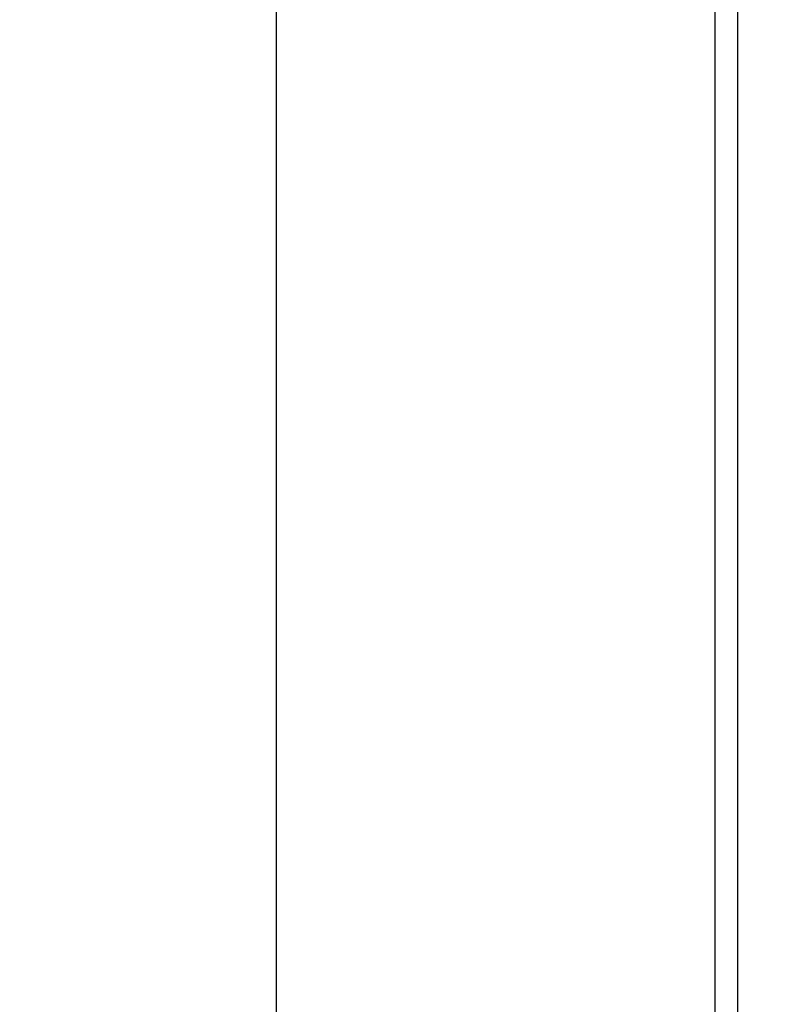
# Model space of a CAD drawing. Units: millimetres. Extents: x 155 to 2090, y 19 to 2724.
# Drawn here: x 373 to 390, y 811 to 832 of the extents above; entities that cross this region are included whole.
import ezdxf

# ---------------------------------------------------------------- set-up
doc = ezdxf.new("R2010")
doc.units = ezdxf.units.MM
doc.header["$LTSCALE"] = 10
doc.layers.add('Dimensions(Hillmar_metric)', color=7, linetype='Continuous', lineweight=13)
doc.layers.add('Visible Edges(Hillmar_metric)', color=7, linetype='Continuous', lineweight=25)
doc.layers.add('Visible Tangent Edges(Hillmar_Metric)', color=7, linetype='Continuous', lineweight=25, true_color=0xc0c0c0)
doc.styles.add('Hillmar_metric_Dimensions', font='arial.ttf')
doc.dimstyles.new('DEFAULT-ISO-Method 1b-Hillmar_metric', dxfattribs={"dimscale": 10, "dimtxt": 2, "dimasz": 2.5, "dimexe": 1, "dimexo": 1, "dimgap": 0.25, "dimtad": 1, "dimtih": 1, "dimtoh": 1, "dimrnd": 1e-08, "dimdsep": 46, "dimtxsty": 'Hillmar_metric_Dimensions', "dimcen": 0.09, "dimdle": 8, "dimclrd": 7, "dimclre": 7, "dimclrt": 7, "dimazin": 2, "dimtfac": 0.75, "dimtmove": 0, "dimatfit": 3, "dimfxl": 1, "dimtolj": 1, "dimlwd": 9, "dimlwe": 9, "dimarcsym": 0})

# ---------------------------------------------------------------- blocks, each defined once
blk = doc.blocks.new('*D27')
at = {"layer": 'Defpoints', "color": 0, "linetype": 'Continuous', "transparency": 16777216}
for p in [(305.076, 950.371), (423.057, 950.371), (385.076, 467.683)]:
    blk.add_point(p, dxfattribs=at)
at = {"layer": 'Dimensions(Hillmar_metric)', "color": 7, "linetype": 'Continuous', "lineweight": 9, "transparency": 16777216}
for p, q in [((413.057, 950.371), (295.076, 950.371)), ((305.076, 925.371), (305.076, 721.698)), ((305.076, 492.683), (305.076, 696.357)), ((375.076, 467.683), (295.076, 467.683))]:
    blk.add_line(p, q, dxfattribs=at)
at = {"layer": 'Dimensions(Hillmar_metric)', "color": 7, "linetype": 'Continuous', "transparency": 16777216}
for points in [[(300.909, 925.371), (309.242, 925.371), (305.076, 950.371)], [(300.909, 492.683), (309.242, 492.683), (305.076, 467.683)]]:
    blk.add_solid(points, dxfattribs=at)
at = {"layer": 'Dimensions(Hillmar_metric)', "color": 7, "linetype": 'Continuous', "lineweight": 13, "transparency": 16777216, "insert": (305.076, 709.027), "char_height": 20, "attachment_point": 5, "style": 'Hillmar_metric_Dimensions'}
blk.add_mtext('\\A1;545', dxfattribs=at)

msp = doc.modelspace()

# ---------------------------------------------------------------- linework, layer by layer
at = {"layer": 'Visible Edges(Hillmar_metric)'}
for p, q in [((378.5757, 683.279), (378.5757, 891.7181)), ((388.0757, 879.9526), (388.0757, 759.9746))]:
    msp.add_line(p, q, dxfattribs=at)
at = {"layer": 'Visible Tangent Edges(Hillmar_Metric)'}
msp.add_line((388.5757, 759.9746), (388.5757, 877.8943), dxfattribs=at)

# ---------------------------------------------------------------- dimensions: what is measured, and where the dimension line sits
at = {"layer": 'Dimensions(Hillmar_metric)', "color": 7, "linetype": 'Continuous', "lineweight": 13}
dim = msp.add_linear_dim(base=(305.0757, 950.3713), p1=(385.0757, 467.683), p2=(423.0566, 950.3713), angle=90, dimstyle='DEFAULT-ISO-Method 1b-Hillmar_metric', override={"dimgap": 0.25, "dimdec": 2, "dimlfac": 1.129093, "dimtol": 0, "dimlim": 0, "dimtp": 0, "dimtm": 0, "dimtdec": 2, "dimtofl": 0, "dimatfit": 1}, dxfattribs=at)
dim.commit()
dim.dimension.update_dxf_attribs({"geometry": '*D27', "text_midpoint": (305.0757, 709.0271), "dimtype": 160})

doc.saveas('drawing.dxf')
